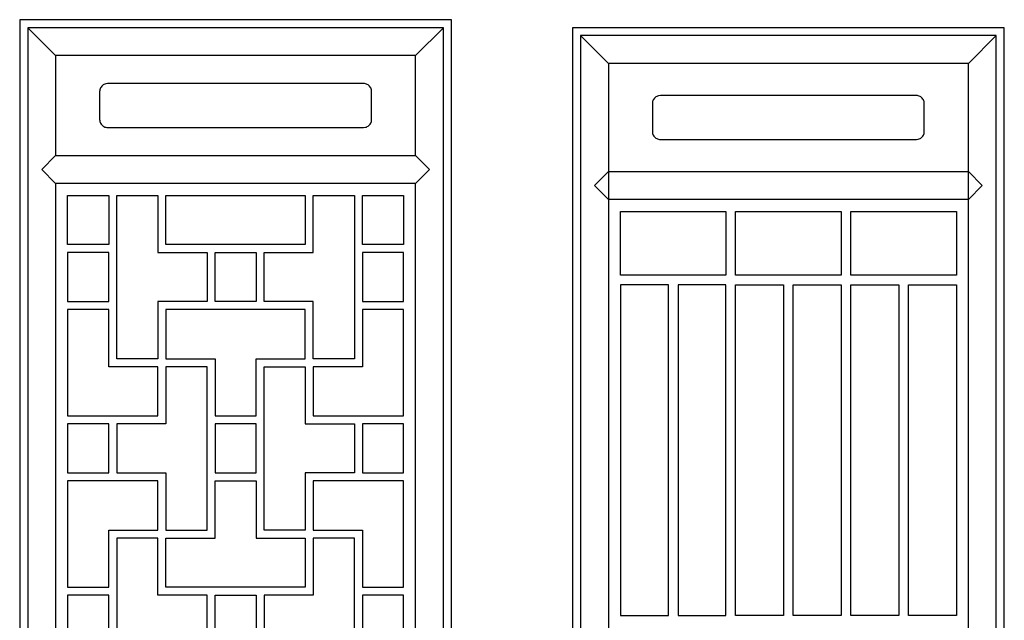
# Model space of a CAD drawing. Units: centimetres. Extents: x -9.6 to 8.6, y -12.5 to 12.2.
# Drawn here: x -9.2 to -3.3, y -3.8 to -0.2 of the extents above; entities that cross this region are included whole.
import ezdxf

# ---------------------------------------------------------------- set-up
doc = ezdxf.new("R2010")
doc.units = ezdxf.units.CM
doc.header["$MEASUREMENT"] = 0
doc.layers.add('Layer 1', color=7, linetype='Continuous')

msp = doc.modelspace()

# ---------------------------------------------------------------- linework, layer by layer
at = {"layer": 'Layer 1', "color": 13}
for points, knots in [([(-9.1592, -12.41658), (-9.1592, -12.41658), (-9.1592, -0.23593), (-9.1592, -0.23593), (-9.1592, -0.23593), (-9.1592, -0.23593), (-6.60458, -0.23593), (-6.60458, -0.23593), (-6.60458, -0.23593), (-6.60458, -0.23593), (-6.60458, -12.41658), (-6.60458, -12.41658), (-6.60458, -12.41658), (-6.60458, -12.41658), (-9.1592, -12.41658), (-9.1592, -12.41658)], [0, 0, 0, 0, 0.2, 0.2, 0.2, 0.2, 0.4, 0.4, 0.4, 0.4, 0.6, 0.6, 0.6, 0.6, 1, 1, 1, 1]), ([(-9.11202, -12.3695), (-9.11202, -12.3695), (-9.11202, -0.283), (-9.11202, -0.283), (-9.11202, -0.283), (-9.11202, -0.283), (-6.65175, -0.283), (-6.65175, -0.283), (-6.65175, -0.283), (-6.65175, -0.283), (-6.65175, -12.3695), (-6.65175, -12.3695), (-6.65175, -12.3695), (-6.65175, -12.3695), (-9.11202, -12.3695), (-9.11202, -12.3695)], [0, 0, 0, 0, 0.2, 0.2, 0.2, 0.2, 0.4, 0.4, 0.4, 0.4, 0.6, 0.6, 0.6, 0.6, 1, 1, 1, 1]), ([(-9.11202, -0.283), (-9.11202, -0.283), (-8.94659, -0.4481), (-8.94659, -0.4481), (-8.94659, -0.4481), (-8.94659, -0.4481), (-9.11202, -0.283), (-9.11202, -0.283)], [0, 0, 0, 0, 0.3333333, 0.3333333, 0.3333333, 0.3333333, 1, 1, 1, 1]), ([(-6.81719, -0.4481), (-6.81719, -0.4481), (-6.65175, -0.283), (-6.65175, -0.283), (-6.65175, -0.283), (-6.65175, -0.283), (-6.81719, -0.4481), (-6.81719, -0.4481)], [0, 0, 0, 0, 0.3333333, 0.3333333, 0.3333333, 0.3333333, 1, 1, 1, 1]), ([(-5.88975, -12.46365), (-5.88975, -12.46365), (-5.88975, -0.283), (-5.88975, -0.283), (-5.88975, -0.283), (-5.88975, -0.283), (-3.33513, -0.283), (-3.33513, -0.283), (-3.33513, -0.283), (-3.33513, -0.283), (-3.33513, -12.46365), (-3.33513, -12.46365), (-3.33513, -12.46365), (-3.33513, -12.46365), (-5.88975, -12.46365), (-5.88975, -12.46365)], [0, 0, 0, 0, 0.2, 0.2, 0.2, 0.2, 0.4, 0.4, 0.4, 0.4, 0.6, 0.6, 0.6, 0.6, 1, 1, 1, 1]), ([(-5.84258, -12.41657), (-5.84258, -12.41657), (-5.84258, -0.33008), (-5.84258, -0.33008), (-5.84258, -0.33008), (-5.84258, -0.33008), (-3.38231, -0.33008), (-3.38231, -0.33008), (-3.38231, -0.33008), (-3.38231, -0.33008), (-3.38231, -12.41657), (-3.38231, -12.41657), (-3.38231, -12.41657), (-3.38231, -12.41657), (-5.84258, -12.41657), (-5.84258, -12.41657)], [0, 0, 0, 0, 0.2, 0.2, 0.2, 0.2, 0.4, 0.4, 0.4, 0.4, 0.6, 0.6, 0.6, 0.6, 1, 1, 1, 1]), ([(-5.84258, -0.33008), (-5.84258, -0.33008), (-5.67648, -0.49517), (-5.67648, -0.49517), (-5.67648, -0.49517), (-5.67648, -0.49517), (-5.84258, -0.33008), (-5.84258, -0.33008)], [0, 0, 0, 0, 0.3333333, 0.3333333, 0.3333333, 0.3333333, 1, 1, 1, 1]), ([(-3.54774, -0.49517), (-3.54774, -0.49517), (-3.38231, -0.33008), (-3.38231, -0.33008), (-3.38231, -0.33008), (-3.38231, -0.33008), (-3.54774, -0.49517), (-3.54774, -0.49517)], [0, 0, 0, 0, 0.3333333, 0.3333333, 0.3333333, 0.3333333, 1, 1, 1, 1]), ([(-6.81719, -0.4481), (-6.81719, -0.4481), (-6.81719, -1.0382), (-6.81719, -1.0382), (-6.81719, -1.0382), (-6.81719, -1.0382), (-8.94659, -1.0382), (-8.94659, -1.0382), (-8.94659, -1.0382), (-8.94659, -1.0382), (-8.94659, -0.4481), (-8.94659, -0.4481), (-8.94659, -0.4481), (-8.94659, -0.4481), (-6.81719, -0.4481), (-6.81719, -0.4481)], [0, 0, 0, 0, 0.2, 0.2, 0.2, 0.2, 0.4, 0.4, 0.4, 0.4, 0.6, 0.6, 0.6, 0.6, 1, 1, 1, 1]), ([(-3.54774, -0.49517), (-3.54774, -0.49517), (-3.54774, -1.13302), (-3.54774, -1.13302), (-3.54774, -1.13302), (-3.54774, -1.13302), (-5.67648, -1.13302), (-5.67648, -1.13302), (-5.67648, -1.13302), (-5.67648, -1.13302), (-5.67648, -0.49517), (-5.67648, -0.49517), (-5.67648, -0.49517), (-5.67648, -0.49517), (-3.54774, -0.49517), (-3.54774, -0.49517)], [0, 0, 0, 0, 0.2, 0.2, 0.2, 0.2, 0.4, 0.4, 0.4, 0.4, 0.6, 0.6, 0.6, 0.6, 1, 1, 1, 1]), ([(-8.63897, -0.87311), (-8.63897, -0.87311), (-8.64429, -0.87311), (-8.64429, -0.87311), (-8.64429, -0.87311), (-8.64429, -0.87311), (-8.65027, -0.87178), (-8.65027, -0.87178), (-8.65027, -0.87178), (-8.65027, -0.87178), (-8.65558, -0.87045), (-8.65558, -0.87045), (-8.65558, -0.87045), (-8.65558, -0.87045), (-8.6609, -0.8678), (-8.6609, -0.8678), (-8.6609, -0.8678), (-8.6609, -0.8678), (-8.66555, -0.86515), (-8.66555, -0.86515), (-8.66555, -0.86515), (-8.66555, -0.86515), (-8.6702, -0.86117), (-8.6702, -0.86117), (-8.6702, -0.86117), (-8.6702, -0.86117), (-8.67418, -0.85719), (-8.67418, -0.85719), (-8.67418, -0.85719), (-8.67418, -0.85719), (-8.67751, -0.85255), (-8.67751, -0.85255), (-8.67751, -0.85255), (-8.67751, -0.85255), (-8.68083, -0.84791), (-8.68083, -0.84791), (-8.68083, -0.84791), (-8.68083, -0.84791), (-8.68282, -0.84261), (-8.68282, -0.84261), (-8.68282, -0.84261), (-8.68282, -0.84261), (-8.68481, -0.8373), (-8.68481, -0.8373), (-8.68481, -0.8373), (-8.68481, -0.8373), (-8.68548, -0.832), (-8.68548, -0.832), (-8.68548, -0.832), (-8.68548, -0.832), (-8.68615, -0.82603), (-8.68615, -0.82603), (-8.68615, -0.82603), (-8.68615, -0.82603), (-8.68615, -0.66093), (-8.68615, -0.66093), (-8.68615, -0.66093), (-8.68615, -0.66093), (-8.68548, -0.65497), (-8.68548, -0.65497), (-8.68548, -0.65497), (-8.68548, -0.65497), (-8.68481, -0.64966), (-8.68481, -0.64966), (-8.68481, -0.64966), (-8.68481, -0.64966), (-8.68282, -0.6437), (-8.68282, -0.6437), (-8.68282, -0.6437), (-8.68282, -0.6437), (-8.68083, -0.63905), (-8.68083, -0.63905), (-8.68083, -0.63905), (-8.68083, -0.63905), (-8.67751, -0.63375), (-8.67751, -0.63375), (-8.67751, -0.63375), (-8.67751, -0.63375), (-8.67418, -0.62911), (-8.67418, -0.62911), (-8.67418, -0.62911), (-8.67418, -0.62911), (-8.6702, -0.62513), (-8.6702, -0.62513), (-8.6702, -0.62513), (-8.6702, -0.62513), (-8.66555, -0.62181), (-8.66555, -0.62181), (-8.66555, -0.62181), (-8.66555, -0.62181), (-8.6609, -0.61916), (-8.6609, -0.61916), (-8.6609, -0.61916), (-8.6609, -0.61916), (-8.65558, -0.61651), (-8.65558, -0.61651), (-8.65558, -0.61651), (-8.65558, -0.61651), (-8.65027, -0.61518), (-8.65027, -0.61518), (-8.65027, -0.61518), (-8.65027, -0.61518), (-8.63897, -0.6132), (-8.63897, -0.6132), (-8.63897, -0.6132), (-8.63897, -0.6132), (-7.12481, -0.6132), (-7.12481, -0.6132), (-7.12481, -0.6132), (-7.12481, -0.6132), (-7.11949, -0.61386), (-7.11949, -0.61386), (-7.11949, -0.61386), (-7.11949, -0.61386), (-7.11351, -0.61518), (-7.11351, -0.61518), (-7.11351, -0.61518), (-7.11351, -0.61518), (-7.10819, -0.61651), (-7.10819, -0.61651), (-7.10819, -0.61651), (-7.10819, -0.61651), (-7.10288, -0.61916), (-7.10288, -0.61916), (-7.10288, -0.61916), (-7.10288, -0.61916), (-7.09823, -0.62181), (-7.09823, -0.62181), (-7.09823, -0.62181), (-7.09823, -0.62181), (-7.09358, -0.62513), (-7.09358, -0.62513), (-7.09358, -0.62513), (-7.09358, -0.62513), (-7.08959, -0.62911), (-7.08959, -0.62911), (-7.08959, -0.62911), (-7.08959, -0.62911), (-7.08627, -0.63375), (-7.08627, -0.63375), (-7.08627, -0.63375), (-7.08627, -0.63375), (-7.08295, -0.63905), (-7.08295, -0.63905), (-7.08295, -0.63905), (-7.08295, -0.63905), (-7.08095, -0.6437), (-7.08095, -0.6437), (-7.08095, -0.6437), (-7.08095, -0.6437), (-7.07896, -0.64966), (-7.07896, -0.64966), (-7.07896, -0.64966), (-7.07896, -0.64966), (-7.07763, -0.66093), (-7.07763, -0.66093), (-7.07763, -0.66093), (-7.07763, -0.66093), (-7.07763, -0.82603), (-7.07763, -0.82603), (-7.07763, -0.82603), (-7.07763, -0.82603), (-7.07763, -0.832), (-7.07763, -0.832), (-7.07763, -0.832), (-7.07763, -0.832), (-7.07896, -0.8373), (-7.07896, -0.8373), (-7.07896, -0.8373), (-7.07896, -0.8373), (-7.08095, -0.84261), (-7.08095, -0.84261), (-7.08095, -0.84261), (-7.08095, -0.84261), (-7.08295, -0.84791), (-7.08295, -0.84791), (-7.08295, -0.84791), (-7.08295, -0.84791), (-7.08627, -0.85255), (-7.08627, -0.85255), (-7.08627, -0.85255), (-7.08627, -0.85255), (-7.08959, -0.85719), (-7.08959, -0.85719), (-7.08959, -0.85719), (-7.08959, -0.85719), (-7.09358, -0.86117), (-7.09358, -0.86117), (-7.09358, -0.86117), (-7.09358, -0.86117), (-7.09823, -0.86515), (-7.09823, -0.86515), (-7.09823, -0.86515), (-7.09823, -0.86515), (-7.10288, -0.8678), (-7.10288, -0.8678), (-7.10288, -0.8678), (-7.10288, -0.8678), (-7.10819, -0.87045), (-7.10819, -0.87045), (-7.10819, -0.87045), (-7.10819, -0.87045), (-7.11351, -0.87178), (-7.11351, -0.87178), (-7.11351, -0.87178), (-7.11351, -0.87178), (-7.12481, -0.87311), (-7.12481, -0.87311), (-7.12481, -0.87311), (-7.12481, -0.87311), (-8.63897, -0.87311), (-8.63897, -0.87311)], [0, 0, 0, 0, 0.0185185, 0.0185185, 0.0185185, 0.0185185, 0.037037, 0.037037, 0.037037, 0.037037, 0.0555556, 0.0555556, 0.0555556, 0.0555556, 0.0740741, 0.0740741, 0.0740741, 0.0740741, 0.0925926, 0.0925926, 0.0925926, 0.0925926, 0.1111111, 0.1111111, 0.1111111, 0.1111111, 0.1296296, 0.1296296, 0.1296296, 0.1296296, 0.1481481, 0.1481481, 0.1481481, 0.1481481, 0.1666667, 0.1666667, 0.1666667, 0.1666667, 0.1851852, 0.1851852, 0.1851852, 0.1851852, 0.2037037, 0.2037037, 0.2037037, 0.2037037, 0.2222222, 0.2222222, 0.2222222, 0.2222222, 0.2407407, 0.2407407, 0.2407407, 0.2407407, 0.2592593, 0.2592593, 0.2592593, 0.2592593, 0.2777778, 0.2777778, 0.2777778, 0.2777778, 0.2962963, 0.2962963, 0.2962963, 0.2962963, 0.3148148, 0.3148148, 0.3148148, 0.3148148, 0.3333333, 0.3333333, 0.3333333, 0.3333333, 0.3518519, 0.3518519, 0.3518519, 0.3518519, 0.3703704, 0.3703704, 0.3703704, 0.3703704, 0.3888889, 0.3888889, 0.3888889, 0.3888889, 0.4074074, 0.4074074, 0.4074074, 0.4074074, 0.4259259, 0.4259259, 0.4259259, 0.4259259, 0.4444444, 0.4444444, 0.4444444, 0.4444444, 0.462963, 0.462963, 0.462963, 0.462963, 0.4814815, 0.4814815, 0.4814815, 0.4814815, 0.5, 0.5, 0.5, 0.5, 0.5185185, 0.5185185, 0.5185185, 0.5185185, 0.537037, 0.537037, 0.537037, 0.537037, 0.5555556, 0.5555556, 0.5555556, 0.5555556, 0.5740741, 0.5740741, 0.5740741, 0.5740741, 0.5925926, 0.5925926, 0.5925926, 0.5925926, 0.6111111, 0.6111111, 0.6111111, 0.6111111, 0.6296296, 0.6296296, 0.6296296, 0.6296296, 0.6481481, 0.6481481, 0.6481481, 0.6481481, 0.6666667, 0.6666667, 0.6666667, 0.6666667, 0.6851852, 0.6851852, 0.6851852, 0.6851852, 0.7037037, 0.7037037, 0.7037037, 0.7037037, 0.7222222, 0.7222222, 0.7222222, 0.7222222, 0.7407407, 0.7407407, 0.7407407, 0.7407407, 0.7592593, 0.7592593, 0.7592593, 0.7592593, 0.7777778, 0.7777778, 0.7777778, 0.7777778, 0.7962963, 0.7962963, 0.7962963, 0.7962963, 0.8148148, 0.8148148, 0.8148148, 0.8148148, 0.8333333, 0.8333333, 0.8333333, 0.8333333, 0.8518519, 0.8518519, 0.8518519, 0.8518519, 0.8703704, 0.8703704, 0.8703704, 0.8703704, 0.8888889, 0.8888889, 0.8888889, 0.8888889, 0.9074074, 0.9074074, 0.9074074, 0.9074074, 0.9259259, 0.9259259, 0.9259259, 0.9259259, 0.9444444, 0.9444444, 0.9444444, 0.9444444, 0.962963, 0.962963, 0.962963, 0.962963, 1, 1, 1, 1]), ([(-5.36953, -0.94405), (-5.36953, -0.94405), (-5.37484, -0.94339), (-5.37484, -0.94339), (-5.37484, -0.94339), (-5.37484, -0.94339), (-5.38082, -0.94272), (-5.38082, -0.94272), (-5.38082, -0.94272), (-5.38082, -0.94272), (-5.38614, -0.94073), (-5.38614, -0.94073), (-5.38614, -0.94073), (-5.38614, -0.94073), (-5.39145, -0.93875), (-5.39145, -0.93875), (-5.39145, -0.93875), (-5.39145, -0.93875), (-5.3961, -0.93543), (-5.3961, -0.93543), (-5.3961, -0.93543), (-5.3961, -0.93543), (-5.40075, -0.93211), (-5.40075, -0.93211), (-5.40075, -0.93211), (-5.40075, -0.93211), (-5.40474, -0.92814), (-5.40474, -0.92814), (-5.40474, -0.92814), (-5.40474, -0.92814), (-5.40806, -0.9235), (-5.40806, -0.9235), (-5.40806, -0.9235), (-5.40806, -0.9235), (-5.41138, -0.91885), (-5.41138, -0.91885), (-5.41138, -0.91885), (-5.41138, -0.91885), (-5.41338, -0.91355), (-5.41338, -0.91355), (-5.41338, -0.91355), (-5.41338, -0.91355), (-5.41537, -0.90825), (-5.41537, -0.90825), (-5.41537, -0.90825), (-5.41537, -0.90825), (-5.41603, -0.90228), (-5.41603, -0.90228), (-5.41603, -0.90228), (-5.41603, -0.90228), (-5.4167, -0.89697), (-5.4167, -0.89697), (-5.4167, -0.89697), (-5.4167, -0.89697), (-5.4167, -0.73121), (-5.4167, -0.73121), (-5.4167, -0.73121), (-5.4167, -0.73121), (-5.41603, -0.72591), (-5.41603, -0.72591), (-5.41603, -0.72591), (-5.41603, -0.72591), (-5.41537, -0.71994), (-5.41537, -0.71994), (-5.41537, -0.71994), (-5.41537, -0.71994), (-5.41338, -0.71464), (-5.41338, -0.71464), (-5.41338, -0.71464), (-5.41338, -0.71464), (-5.41138, -0.70933), (-5.41138, -0.70933), (-5.41138, -0.70933), (-5.41138, -0.70933), (-5.40806, -0.70469), (-5.40806, -0.70469), (-5.40806, -0.70469), (-5.40806, -0.70469), (-5.40474, -0.70005), (-5.40474, -0.70005), (-5.40474, -0.70005), (-5.40474, -0.70005), (-5.40075, -0.69608), (-5.40075, -0.69608), (-5.40075, -0.69608), (-5.40075, -0.69608), (-5.3961, -0.69276), (-5.3961, -0.69276), (-5.3961, -0.69276), (-5.3961, -0.69276), (-5.39145, -0.68944), (-5.39145, -0.68944), (-5.39145, -0.68944), (-5.39145, -0.68944), (-5.38614, -0.68745), (-5.38614, -0.68745), (-5.38614, -0.68745), (-5.38614, -0.68745), (-5.38082, -0.68547), (-5.38082, -0.68547), (-5.38082, -0.68547), (-5.38082, -0.68547), (-5.36953, -0.68414), (-5.36953, -0.68414), (-5.36953, -0.68414), (-5.36953, -0.68414), (-3.85536, -0.68414), (-3.85536, -0.68414), (-3.85536, -0.68414), (-3.85536, -0.68414), (-3.84938, -0.6848), (-3.84938, -0.6848), (-3.84938, -0.6848), (-3.84938, -0.6848), (-3.84406, -0.68547), (-3.84406, -0.68547), (-3.84406, -0.68547), (-3.84406, -0.68547), (-3.83875, -0.68745), (-3.83875, -0.68745), (-3.83875, -0.68745), (-3.83875, -0.68745), (-3.83343, -0.68944), (-3.83343, -0.68944), (-3.83343, -0.68944), (-3.83343, -0.68944), (-3.82878, -0.69276), (-3.82878, -0.69276), (-3.82878, -0.69276), (-3.82878, -0.69276), (-3.82413, -0.69608), (-3.82413, -0.69608), (-3.82413, -0.69608), (-3.82413, -0.69608), (-3.82014, -0.70005), (-3.82014, -0.70005), (-3.82014, -0.70005), (-3.82014, -0.70005), (-3.81616, -0.70469), (-3.81616, -0.70469), (-3.81616, -0.70469), (-3.81616, -0.70469), (-3.8135, -0.70933), (-3.8135, -0.70933), (-3.8135, -0.70933), (-3.8135, -0.70933), (-3.81084, -0.71464), (-3.81084, -0.71464), (-3.81084, -0.71464), (-3.81084, -0.71464), (-3.80951, -0.71994), (-3.80951, -0.71994), (-3.80951, -0.71994), (-3.80951, -0.71994), (-3.80819, -0.73121), (-3.80819, -0.73121), (-3.80819, -0.73121), (-3.80819, -0.73121), (-3.80819, -0.89697), (-3.80819, -0.89697), (-3.80819, -0.89697), (-3.80819, -0.89697), (-3.80819, -0.90228), (-3.80819, -0.90228), (-3.80819, -0.90228), (-3.80819, -0.90228), (-3.80951, -0.90825), (-3.80951, -0.90825), (-3.80951, -0.90825), (-3.80951, -0.90825), (-3.81084, -0.91355), (-3.81084, -0.91355), (-3.81084, -0.91355), (-3.81084, -0.91355), (-3.8135, -0.91885), (-3.8135, -0.91885), (-3.8135, -0.91885), (-3.8135, -0.91885), (-3.81616, -0.9235), (-3.81616, -0.9235), (-3.81616, -0.9235), (-3.81616, -0.9235), (-3.82014, -0.92814), (-3.82014, -0.92814), (-3.82014, -0.92814), (-3.82014, -0.92814), (-3.82413, -0.93211), (-3.82413, -0.93211), (-3.82413, -0.93211), (-3.82413, -0.93211), (-3.82878, -0.93543), (-3.82878, -0.93543), (-3.82878, -0.93543), (-3.82878, -0.93543), (-3.83343, -0.93875), (-3.83343, -0.93875), (-3.83343, -0.93875), (-3.83343, -0.93875), (-3.83875, -0.94073), (-3.83875, -0.94073), (-3.83875, -0.94073), (-3.83875, -0.94073), (-3.84406, -0.94272), (-3.84406, -0.94272), (-3.84406, -0.94272), (-3.84406, -0.94272), (-3.85536, -0.94405), (-3.85536, -0.94405), (-3.85536, -0.94405), (-3.85536, -0.94405), (-5.36953, -0.94405), (-5.36953, -0.94405)], [0, 0, 0, 0, 0.0185185, 0.0185185, 0.0185185, 0.0185185, 0.037037, 0.037037, 0.037037, 0.037037, 0.0555556, 0.0555556, 0.0555556, 0.0555556, 0.0740741, 0.0740741, 0.0740741, 0.0740741, 0.0925926, 0.0925926, 0.0925926, 0.0925926, 0.1111111, 0.1111111, 0.1111111, 0.1111111, 0.1296296, 0.1296296, 0.1296296, 0.1296296, 0.1481481, 0.1481481, 0.1481481, 0.1481481, 0.1666667, 0.1666667, 0.1666667, 0.1666667, 0.1851852, 0.1851852, 0.1851852, 0.1851852, 0.2037037, 0.2037037, 0.2037037, 0.2037037, 0.2222222, 0.2222222, 0.2222222, 0.2222222, 0.2407407, 0.2407407, 0.2407407, 0.2407407, 0.2592593, 0.2592593, 0.2592593, 0.2592593, 0.2777778, 0.2777778, 0.2777778, 0.2777778, 0.2962963, 0.2962963, 0.2962963, 0.2962963, 0.3148148, 0.3148148, 0.3148148, 0.3148148, 0.3333333, 0.3333333, 0.3333333, 0.3333333, 0.3518519, 0.3518519, 0.3518519, 0.3518519, 0.3703704, 0.3703704, 0.3703704, 0.3703704, 0.3888889, 0.3888889, 0.3888889, 0.3888889, 0.4074074, 0.4074074, 0.4074074, 0.4074074, 0.4259259, 0.4259259, 0.4259259, 0.4259259, 0.4444444, 0.4444444, 0.4444444, 0.4444444, 0.462963, 0.462963, 0.462963, 0.462963, 0.4814815, 0.4814815, 0.4814815, 0.4814815, 0.5, 0.5, 0.5, 0.5, 0.5185185, 0.5185185, 0.5185185, 0.5185185, 0.537037, 0.537037, 0.537037, 0.537037, 0.5555556, 0.5555556, 0.5555556, 0.5555556, 0.5740741, 0.5740741, 0.5740741, 0.5740741, 0.5925926, 0.5925926, 0.5925926, 0.5925926, 0.6111111, 0.6111111, 0.6111111, 0.6111111, 0.6296296, 0.6296296, 0.6296296, 0.6296296, 0.6481481, 0.6481481, 0.6481481, 0.6481481, 0.6666667, 0.6666667, 0.6666667, 0.6666667, 0.6851852, 0.6851852, 0.6851852, 0.6851852, 0.7037037, 0.7037037, 0.7037037, 0.7037037, 0.7222222, 0.7222222, 0.7222222, 0.7222222, 0.7407407, 0.7407407, 0.7407407, 0.7407407, 0.7592593, 0.7592593, 0.7592593, 0.7592593, 0.7777778, 0.7777778, 0.7777778, 0.7777778, 0.7962963, 0.7962963, 0.7962963, 0.7962963, 0.8148148, 0.8148148, 0.8148148, 0.8148148, 0.8333333, 0.8333333, 0.8333333, 0.8333333, 0.8518519, 0.8518519, 0.8518519, 0.8518519, 0.8703704, 0.8703704, 0.8703704, 0.8703704, 0.8888889, 0.8888889, 0.8888889, 0.8888889, 0.9074074, 0.9074074, 0.9074074, 0.9074074, 0.9259259, 0.9259259, 0.9259259, 0.9259259, 0.9444444, 0.9444444, 0.9444444, 0.9444444, 0.962963, 0.962963, 0.962963, 0.962963, 1, 1, 1, 1]), ([(-8.94659, -1.0382), (-8.94659, -1.0382), (-9.02897, -1.12108), (-9.02897, -1.12108), (-9.02897, -1.12108), (-9.02897, -1.12108), (-8.94659, -1.0382), (-8.94659, -1.0382)], [0, 0, 0, 0, 0.3333333, 0.3333333, 0.3333333, 0.3333333, 1, 1, 1, 1]), ([(-6.81719, -1.0382), (-6.81719, -1.0382), (-6.7348, -1.12108), (-6.7348, -1.12108), (-6.7348, -1.12108), (-6.7348, -1.12108), (-6.81719, -1.0382), (-6.81719, -1.0382)], [0, 0, 0, 0, 0.3333333, 0.3333333, 0.3333333, 0.3333333, 1, 1, 1, 1]), ([(-9.02897, -1.12108), (-9.02897, -1.12108), (-8.94659, -1.20396), (-8.94659, -1.20396), (-8.94659, -1.20396), (-8.94659, -1.20396), (-9.02897, -1.12108), (-9.02897, -1.12108)], [0, 0, 0, 0, 0.3333333, 0.3333333, 0.3333333, 0.3333333, 1, 1, 1, 1]), ([(-6.81719, -1.20396), (-6.81719, -1.20396), (-6.7348, -1.12108), (-6.7348, -1.12108), (-6.7348, -1.12108), (-6.7348, -1.12108), (-6.81719, -1.20396), (-6.81719, -1.20396)], [0, 0, 0, 0, 0.3333333, 0.3333333, 0.3333333, 0.3333333, 1, 1, 1, 1]), ([(-5.67648, -1.13302), (-5.67648, -1.13302), (-5.75953, -1.21523), (-5.75953, -1.21523), (-5.75953, -1.21523), (-5.75953, -1.21523), (-5.67648, -1.29811), (-5.67648, -1.29811), (-5.67648, -1.29811), (-5.67648, -1.29811), (-5.67648, -1.13302), (-5.67648, -1.13302)], [0, 0, 0, 0, 0.25, 0.25, 0.25, 0.25, 0.5, 0.5, 0.5, 0.5, 1, 1, 1, 1]), ([(-3.54774, -1.29811), (-3.54774, -1.29811), (-3.46536, -1.21523), (-3.46536, -1.21523), (-3.46536, -1.21523), (-3.46536, -1.21523), (-3.54774, -1.13302), (-3.54774, -1.13302), (-3.54774, -1.13302), (-3.54774, -1.13302), (-3.54774, -1.29811), (-3.54774, -1.29811)], [0, 0, 0, 0, 0.25, 0.25, 0.25, 0.25, 0.5, 0.5, 0.5, 0.5, 1, 1, 1, 1]), ([(-6.81719, -8.04915), (-6.81719, -8.04915), (-8.94659, -8.04915), (-8.94659, -8.04915), (-8.94659, -8.04915), (-8.94659, -8.04915), (-8.94659, -1.20396), (-8.94659, -1.20396), (-8.94659, -1.20396), (-8.94659, -1.20396), (-6.81719, -1.20396), (-6.81719, -1.20396), (-6.81719, -1.20396), (-6.81719, -1.20396), (-6.81719, -8.04915), (-6.81719, -8.04915)], [0, 0, 0, 0, 0.2, 0.2, 0.2, 0.2, 0.4, 0.4, 0.4, 0.4, 0.6, 0.6, 0.6, 0.6, 1, 1, 1, 1]), ([(-8.8755, -1.27424), (-8.8755, -1.27424), (-8.8755, -1.56466), (-8.8755, -1.56466), (-8.8755, -1.56466), (-8.8755, -1.56466), (-8.63233, -1.56466), (-8.63233, -1.56466), (-8.63233, -1.56466), (-8.63233, -1.56466), (-8.63233, -1.27424), (-8.63233, -1.27424), (-8.63233, -1.27424), (-8.63233, -1.27424), (-8.8755, -1.27424), (-8.8755, -1.27424)], [0, 0, 0, 0, 0.2, 0.2, 0.2, 0.2, 0.4, 0.4, 0.4, 0.4, 0.6, 0.6, 0.6, 0.6, 1, 1, 1, 1]), ([(-8.58449, -1.27424), (-8.58449, -1.27424), (-8.58449, -2.24029), (-8.58449, -2.24029), (-8.58449, -2.24029), (-8.58449, -2.24029), (-8.34132, -2.24029), (-8.34132, -2.24029), (-8.34132, -2.24029), (-8.34132, -2.24029), (-8.34132, -1.90214), (-8.34132, -1.90214), (-8.34132, -1.90214), (-8.34132, -1.90214), (-8.05098, -1.90214), (-8.05098, -1.90214), (-8.05098, -1.90214), (-8.05098, -1.90214), (-8.05098, -1.61239), (-8.05098, -1.61239), (-8.05098, -1.61239), (-8.05098, -1.61239), (-8.34132, -1.61239), (-8.34132, -1.61239), (-8.34132, -1.61239), (-8.34132, -1.61239), (-8.34132, -1.27424), (-8.34132, -1.27424), (-8.34132, -1.27424), (-8.34132, -1.27424), (-8.58449, -1.27424), (-8.58449, -1.27424)], [0, 0, 0, 0, 0.1111111, 0.1111111, 0.1111111, 0.1111111, 0.2222222, 0.2222222, 0.2222222, 0.2222222, 0.3333333, 0.3333333, 0.3333333, 0.3333333, 0.4444444, 0.4444444, 0.4444444, 0.4444444, 0.5555556, 0.5555556, 0.5555556, 0.5555556, 0.6666667, 0.6666667, 0.6666667, 0.6666667, 0.7777778, 0.7777778, 0.7777778, 0.7777778, 1, 1, 1, 1]), ([(-8.29415, -1.27424), (-8.29415, -1.27424), (-8.29415, -1.56466), (-8.29415, -1.56466), (-8.29415, -1.56466), (-8.29415, -1.56466), (-7.46963, -1.56466), (-7.46963, -1.56466), (-7.46963, -1.56466), (-7.46963, -1.56466), (-7.46963, -1.27424), (-7.46963, -1.27424), (-7.46963, -1.27424), (-7.46963, -1.27424), (-8.29415, -1.27424), (-8.29415, -1.27424)], [0, 0, 0, 0, 0.2, 0.2, 0.2, 0.2, 0.4, 0.4, 0.4, 0.4, 0.6, 0.6, 0.6, 0.6, 1, 1, 1, 1]), ([(-7.42245, -1.27424), (-7.42245, -1.27424), (-7.42245, -1.61239), (-7.42245, -1.61239), (-7.42245, -1.61239), (-7.42245, -1.61239), (-7.7128, -1.61239), (-7.7128, -1.61239), (-7.7128, -1.61239), (-7.7128, -1.61239), (-7.7128, -1.90214), (-7.7128, -1.90214), (-7.7128, -1.90214), (-7.7128, -1.90214), (-7.42245, -1.90214), (-7.42245, -1.90214), (-7.42245, -1.90214), (-7.42245, -1.90214), (-7.42245, -2.24029), (-7.42245, -2.24029), (-7.42245, -2.24029), (-7.42245, -2.24029), (-7.17928, -2.24029), (-7.17928, -2.24029), (-7.17928, -2.24029), (-7.17928, -2.24029), (-7.17928, -1.27424), (-7.17928, -1.27424), (-7.17928, -1.27424), (-7.17928, -1.27424), (-7.42245, -1.27424), (-7.42245, -1.27424)], [0, 0, 0, 0, 0.1111111, 0.1111111, 0.1111111, 0.1111111, 0.2222222, 0.2222222, 0.2222222, 0.2222222, 0.3333333, 0.3333333, 0.3333333, 0.3333333, 0.4444444, 0.4444444, 0.4444444, 0.4444444, 0.5555556, 0.5555556, 0.5555556, 0.5555556, 0.6666667, 0.6666667, 0.6666667, 0.6666667, 0.7777778, 0.7777778, 0.7777778, 0.7777778, 1, 1, 1, 1]), ([(-7.13145, -1.27424), (-7.13145, -1.27424), (-7.13145, -1.56466), (-7.13145, -1.56466), (-7.13145, -1.56466), (-7.13145, -1.56466), (-6.88828, -1.56466), (-6.88828, -1.56466), (-6.88828, -1.56466), (-6.88828, -1.56466), (-6.88828, -1.27424), (-6.88828, -1.27424), (-6.88828, -1.27424), (-6.88828, -1.27424), (-7.13145, -1.27424), (-7.13145, -1.27424)], [0, 0, 0, 0, 0.2, 0.2, 0.2, 0.2, 0.4, 0.4, 0.4, 0.4, 0.6, 0.6, 0.6, 0.6, 1, 1, 1, 1]), ([(-3.54774, -9.13521), (-3.54774, -9.13521), (-5.67648, -9.13521), (-5.67648, -9.13521), (-5.67648, -9.13521), (-5.67648, -9.13521), (-5.67648, -1.29811), (-5.67648, -1.29811), (-5.67648, -1.29811), (-5.67648, -1.29811), (-3.54774, -1.29811), (-3.54774, -1.29811), (-3.54774, -1.29811), (-3.54774, -1.29811), (-3.54774, -9.13521), (-3.54774, -9.13521)], [0, 0, 0, 0, 0.2, 0.2, 0.2, 0.2, 0.4, 0.4, 0.4, 0.4, 0.6, 0.6, 0.6, 0.6, 1, 1, 1, 1]), ([(-5.60605, -1.36906), (-5.60605, -1.36906), (-5.60605, -1.74632), (-5.60605, -1.74632), (-5.60605, -1.74632), (-5.60605, -1.74632), (-4.98152, -1.74632), (-4.98152, -1.74632), (-4.98152, -1.74632), (-4.98152, -1.74632), (-4.98152, -1.36906), (-4.98152, -1.36906), (-4.98152, -1.36906), (-4.98152, -1.36906), (-5.60605, -1.36906), (-5.60605, -1.36906)], [0, 0, 0, 0, 0.2, 0.2, 0.2, 0.2, 0.4, 0.4, 0.4, 0.4, 0.6, 0.6, 0.6, 0.6, 1, 1, 1, 1]), ([(-4.92438, -1.36906), (-4.92438, -1.36906), (-4.92438, -1.74632), (-4.92438, -1.74632), (-4.92438, -1.74632), (-4.92438, -1.74632), (-4.29984, -1.74632), (-4.29984, -1.74632), (-4.29984, -1.74632), (-4.29984, -1.74632), (-4.29984, -1.36906), (-4.29984, -1.36906), (-4.29984, -1.36906), (-4.29984, -1.36906), (-4.92438, -1.36906), (-4.92438, -1.36906)], [0, 0, 0, 0, 0.2, 0.2, 0.2, 0.2, 0.4, 0.4, 0.4, 0.4, 0.6, 0.6, 0.6, 0.6, 1, 1, 1, 1]), ([(-4.24337, -1.36906), (-4.24337, -1.36906), (-4.24337, -1.74632), (-4.24337, -1.74632), (-4.24337, -1.74632), (-4.24337, -1.74632), (-3.61883, -1.74632), (-3.61883, -1.74632), (-3.61883, -1.74632), (-3.61883, -1.74632), (-3.61883, -1.36906), (-3.61883, -1.36906), (-3.61883, -1.36906), (-3.61883, -1.36906), (-4.24337, -1.36906), (-4.24337, -1.36906)], [0, 0, 0, 0, 0.2, 0.2, 0.2, 0.2, 0.4, 0.4, 0.4, 0.4, 0.6, 0.6, 0.6, 0.6, 1, 1, 1, 1]), ([(-8.8755, -1.61239), (-8.8755, -1.61239), (-8.63233, -1.61239), (-8.63233, -1.61239), (-8.63233, -1.61239), (-8.63233, -1.61239), (-8.63233, -1.90214), (-8.63233, -1.90214), (-8.63233, -1.90214), (-8.63233, -1.90214), (-8.8755, -1.90214), (-8.8755, -1.90214), (-8.8755, -1.90214), (-8.8755, -1.90214), (-8.8755, -1.61239), (-8.8755, -1.61239)], [0, 0, 0, 0, 0.2, 0.2, 0.2, 0.2, 0.4, 0.4, 0.4, 0.4, 0.6, 0.6, 0.6, 0.6, 1, 1, 1, 1]), ([(-7.75997, -1.61239), (-7.75997, -1.61239), (-8.0038, -1.61239), (-8.0038, -1.61239), (-8.0038, -1.61239), (-8.0038, -1.61239), (-8.0038, -1.90214), (-8.0038, -1.90214), (-8.0038, -1.90214), (-8.0038, -1.90214), (-7.75997, -1.90214), (-7.75997, -1.90214), (-7.75997, -1.90214), (-7.75997, -1.90214), (-7.75997, -1.61239), (-7.75997, -1.61239)], [0, 0, 0, 0, 0.2, 0.2, 0.2, 0.2, 0.4, 0.4, 0.4, 0.4, 0.6, 0.6, 0.6, 0.6, 1, 1, 1, 1]), ([(-6.88828, -1.90214), (-6.88828, -1.90214), (-7.13145, -1.90214), (-7.13145, -1.90214), (-7.13145, -1.90214), (-7.13145, -1.90214), (-7.13145, -1.61239), (-7.13145, -1.61239), (-7.13145, -1.61239), (-7.13145, -1.61239), (-6.88828, -1.61239), (-6.88828, -1.61239), (-6.88828, -1.61239), (-6.88828, -1.61239), (-6.88828, -1.90214), (-6.88828, -1.90214)], [0, 0, 0, 0, 0.2, 0.2, 0.2, 0.2, 0.4, 0.4, 0.4, 0.4, 0.6, 0.6, 0.6, 0.6, 1, 1, 1, 1]), ([(-5.60605, -3.75798), (-5.60605, -3.75798), (-5.60605, -1.80335), (-5.60605, -1.80335), (-5.60605, -1.80335), (-5.60605, -1.80335), (-5.32169, -1.80335), (-5.32169, -1.80335), (-5.32169, -1.80335), (-5.32169, -1.80335), (-5.32169, -3.75798), (-5.32169, -3.75798), (-5.32169, -3.75798), (-5.32169, -3.75798), (-5.60605, -3.75798), (-5.60605, -3.75798)], [0, 0, 0, 0, 0.2, 0.2, 0.2, 0.2, 0.4, 0.4, 0.4, 0.4, 0.6, 0.6, 0.6, 0.6, 1, 1, 1, 1]), ([(-5.26522, -1.80335), (-5.26522, -1.80335), (-4.98152, -1.80335), (-4.98152, -1.80335), (-4.98152, -1.80335), (-4.98152, -1.80335), (-4.98152, -3.75798), (-4.98152, -3.75798), (-4.98152, -3.75798), (-4.98152, -3.75798), (-5.26522, -3.75798), (-5.26522, -3.75798), (-5.26522, -3.75798), (-5.26522, -3.75798), (-5.26522, -1.80335), (-5.26522, -1.80335)], [0, 0, 0, 0, 0.2, 0.2, 0.2, 0.2, 0.4, 0.4, 0.4, 0.4, 0.6, 0.6, 0.6, 0.6, 1, 1, 1, 1]), ([(-4.64068, -1.80335), (-4.64068, -1.80335), (-4.92438, -1.80335), (-4.92438, -1.80335), (-4.92438, -1.80335), (-4.92438, -1.80335), (-4.92438, -3.75798), (-4.92438, -3.75798), (-4.92438, -3.75798), (-4.92438, -3.75798), (-4.64068, -3.75798), (-4.64068, -3.75798), (-4.64068, -3.75798), (-4.64068, -3.75798), (-4.64068, -1.80335), (-4.64068, -1.80335)], [0, 0, 0, 0, 0.2, 0.2, 0.2, 0.2, 0.4, 0.4, 0.4, 0.4, 0.6, 0.6, 0.6, 0.6, 1, 1, 1, 1]), ([(-4.5842, -3.75798), (-4.5842, -3.75798), (-4.29984, -3.75798), (-4.29984, -3.75798), (-4.29984, -3.75798), (-4.29984, -3.75798), (-4.29984, -1.80335), (-4.29984, -1.80335), (-4.29984, -1.80335), (-4.29984, -1.80335), (-4.5842, -1.80335), (-4.5842, -1.80335), (-4.5842, -1.80335), (-4.5842, -1.80335), (-4.5842, -3.75798), (-4.5842, -3.75798)], [0, 0, 0, 0, 0.2, 0.2, 0.2, 0.2, 0.4, 0.4, 0.4, 0.4, 0.6, 0.6, 0.6, 0.6, 1, 1, 1, 1]), ([(-4.24337, -3.75798), (-4.24337, -3.75798), (-3.95967, -3.75798), (-3.95967, -3.75798), (-3.95967, -3.75798), (-3.95967, -3.75798), (-3.95967, -1.80335), (-3.95967, -1.80335), (-3.95967, -1.80335), (-3.95967, -1.80335), (-4.24337, -1.80335), (-4.24337, -1.80335), (-4.24337, -1.80335), (-4.24337, -1.80335), (-4.24337, -3.75798), (-4.24337, -3.75798)], [0, 0, 0, 0, 0.2, 0.2, 0.2, 0.2, 0.4, 0.4, 0.4, 0.4, 0.6, 0.6, 0.6, 0.6, 1, 1, 1, 1]), ([(-3.90253, -3.75798), (-3.90253, -3.75798), (-3.61883, -3.75798), (-3.61883, -3.75798), (-3.61883, -3.75798), (-3.61883, -3.75798), (-3.61883, -1.80335), (-3.61883, -1.80335), (-3.61883, -1.80335), (-3.61883, -1.80335), (-3.90253, -1.80335), (-3.90253, -1.80335), (-3.90253, -1.80335), (-3.90253, -1.80335), (-3.90253, -3.75798), (-3.90253, -3.75798)], [0, 0, 0, 0, 0.2, 0.2, 0.2, 0.2, 0.4, 0.4, 0.4, 0.4, 0.6, 0.6, 0.6, 0.6, 1, 1, 1, 1]), ([(-8.8755, -1.94988), (-8.8755, -1.94988), (-8.63233, -1.94988), (-8.63233, -1.94988), (-8.63233, -1.94988), (-8.63233, -1.94988), (-8.63233, -2.28736), (-8.63233, -2.28736), (-8.63233, -2.28736), (-8.63233, -2.28736), (-8.34132, -2.28736), (-8.34132, -2.28736), (-8.34132, -2.28736), (-8.34132, -2.28736), (-8.34132, -2.57777), (-8.34132, -2.57777), (-8.34132, -2.57777), (-8.34132, -2.57777), (-8.8755, -2.57777), (-8.8755, -2.57777), (-8.8755, -2.57777), (-8.8755, -2.57777), (-8.8755, -1.94988), (-8.8755, -1.94988)], [0, 0, 0, 0, 0.1428571, 0.1428571, 0.1428571, 0.1428571, 0.2857143, 0.2857143, 0.2857143, 0.2857143, 0.4285714, 0.4285714, 0.4285714, 0.4285714, 0.5714286, 0.5714286, 0.5714286, 0.5714286, 0.7142857, 0.7142857, 0.7142857, 0.7142857, 1, 1, 1, 1]), ([(-8.0038, -2.57777), (-8.0038, -2.57777), (-8.0038, -2.24029), (-8.0038, -2.24029), (-8.0038, -2.24029), (-8.0038, -2.24029), (-8.29415, -2.24029), (-8.29415, -2.24029), (-8.29415, -2.24029), (-8.29415, -2.24029), (-8.29415, -1.94988), (-8.29415, -1.94988), (-8.29415, -1.94988), (-8.29415, -1.94988), (-7.46963, -1.94988), (-7.46963, -1.94988), (-7.46963, -1.94988), (-7.46963, -1.94988), (-7.46963, -2.24029), (-7.46963, -2.24029), (-7.46963, -2.24029), (-7.46963, -2.24029), (-7.75997, -2.24029), (-7.75997, -2.24029), (-7.75997, -2.24029), (-7.75997, -2.24029), (-7.75997, -2.57777), (-7.75997, -2.57777), (-7.75997, -2.57777), (-7.75997, -2.57777), (-8.0038, -2.57777), (-8.0038, -2.57777)], [0, 0, 0, 0, 0.1111111, 0.1111111, 0.1111111, 0.1111111, 0.2222222, 0.2222222, 0.2222222, 0.2222222, 0.3333333, 0.3333333, 0.3333333, 0.3333333, 0.4444444, 0.4444444, 0.4444444, 0.4444444, 0.5555556, 0.5555556, 0.5555556, 0.5555556, 0.6666667, 0.6666667, 0.6666667, 0.6666667, 0.7777778, 0.7777778, 0.7777778, 0.7777778, 1, 1, 1, 1]), ([(-6.88828, -2.57777), (-6.88828, -2.57777), (-7.42245, -2.57777), (-7.42245, -2.57777), (-7.42245, -2.57777), (-7.42245, -2.57777), (-7.42245, -2.28736), (-7.42245, -2.28736), (-7.42245, -2.28736), (-7.42245, -2.28736), (-7.13145, -2.28736), (-7.13145, -2.28736), (-7.13145, -2.28736), (-7.13145, -2.28736), (-7.13145, -1.94988), (-7.13145, -1.94988), (-7.13145, -1.94988), (-7.13145, -1.94988), (-6.88828, -1.94988), (-6.88828, -1.94988), (-6.88828, -1.94988), (-6.88828, -1.94988), (-6.88828, -2.57777), (-6.88828, -2.57777)], [0, 0, 0, 0, 0.1428571, 0.1428571, 0.1428571, 0.1428571, 0.2857143, 0.2857143, 0.2857143, 0.2857143, 0.4285714, 0.4285714, 0.4285714, 0.4285714, 0.5714286, 0.5714286, 0.5714286, 0.5714286, 0.7142857, 0.7142857, 0.7142857, 0.7142857, 1, 1, 1, 1]), ([(-8.05098, -3.25274), (-8.05098, -3.25274), (-8.29415, -3.25274), (-8.29415, -3.25274), (-8.29415, -3.25274), (-8.29415, -3.25274), (-8.29415, -2.91526), (-8.29415, -2.91526), (-8.29415, -2.91526), (-8.29415, -2.91526), (-8.58449, -2.91526), (-8.58449, -2.91526), (-8.58449, -2.91526), (-8.58449, -2.91526), (-8.58449, -2.62485), (-8.58449, -2.62485), (-8.58449, -2.62485), (-8.58449, -2.62485), (-8.29415, -2.62485), (-8.29415, -2.62485), (-8.29415, -2.62485), (-8.29415, -2.62485), (-8.29415, -2.28736), (-8.29415, -2.28736), (-8.29415, -2.28736), (-8.29415, -2.28736), (-8.05098, -2.28736), (-8.05098, -2.28736), (-8.05098, -2.28736), (-8.05098, -2.28736), (-8.05098, -3.25274), (-8.05098, -3.25274)], [0, 0, 0, 0, 0.1111111, 0.1111111, 0.1111111, 0.1111111, 0.2222222, 0.2222222, 0.2222222, 0.2222222, 0.3333333, 0.3333333, 0.3333333, 0.3333333, 0.4444444, 0.4444444, 0.4444444, 0.4444444, 0.5555556, 0.5555556, 0.5555556, 0.5555556, 0.6666667, 0.6666667, 0.6666667, 0.6666667, 0.7777778, 0.7777778, 0.7777778, 0.7777778, 1, 1, 1, 1]), ([(-7.46963, -2.91526), (-7.46963, -2.91526), (-7.17928, -2.91526), (-7.17928, -2.91526), (-7.17928, -2.91526), (-7.17928, -2.91526), (-7.17928, -2.62485), (-7.17928, -2.62485), (-7.17928, -2.62485), (-7.17928, -2.62485), (-7.46963, -2.62485), (-7.46963, -2.62485), (-7.46963, -2.62485), (-7.46963, -2.62485), (-7.46963, -2.28736), (-7.46963, -2.28736), (-7.46963, -2.28736), (-7.46963, -2.28736), (-7.7128, -2.28736), (-7.7128, -2.28736), (-7.7128, -2.28736), (-7.7128, -2.28736), (-7.7128, -3.25274), (-7.7128, -3.25274), (-7.7128, -3.25274), (-7.7128, -3.25274), (-7.46963, -3.25274), (-7.46963, -3.25274), (-7.46963, -3.25274), (-7.46963, -3.25274), (-7.46963, -2.91526), (-7.46963, -2.91526)], [0, 0, 0, 0, 0.1111111, 0.1111111, 0.1111111, 0.1111111, 0.2222222, 0.2222222, 0.2222222, 0.2222222, 0.3333333, 0.3333333, 0.3333333, 0.3333333, 0.4444444, 0.4444444, 0.4444444, 0.4444444, 0.5555556, 0.5555556, 0.5555556, 0.5555556, 0.6666667, 0.6666667, 0.6666667, 0.6666667, 0.7777778, 0.7777778, 0.7777778, 0.7777778, 1, 1, 1, 1]), ([(-8.8755, -2.62485), (-8.8755, -2.62485), (-8.63233, -2.62485), (-8.63233, -2.62485), (-8.63233, -2.62485), (-8.63233, -2.62485), (-8.63233, -2.91526), (-8.63233, -2.91526), (-8.63233, -2.91526), (-8.63233, -2.91526), (-8.8755, -2.91526), (-8.8755, -2.91526), (-8.8755, -2.91526), (-8.8755, -2.91526), (-8.8755, -2.62485), (-8.8755, -2.62485)], [0, 0, 0, 0, 0.2, 0.2, 0.2, 0.2, 0.4, 0.4, 0.4, 0.4, 0.6, 0.6, 0.6, 0.6, 1, 1, 1, 1]), ([(-8.0038, -2.91526), (-8.0038, -2.91526), (-8.0038, -2.62485), (-8.0038, -2.62485), (-8.0038, -2.62485), (-8.0038, -2.62485), (-7.75997, -2.62485), (-7.75997, -2.62485), (-7.75997, -2.62485), (-7.75997, -2.62485), (-7.75997, -2.91526), (-7.75997, -2.91526), (-7.75997, -2.91526), (-7.75997, -2.91526), (-8.0038, -2.91526), (-8.0038, -2.91526)], [0, 0, 0, 0, 0.2, 0.2, 0.2, 0.2, 0.4, 0.4, 0.4, 0.4, 0.6, 0.6, 0.6, 0.6, 1, 1, 1, 1]), ([(-6.88828, -2.91526), (-6.88828, -2.91526), (-7.13145, -2.91526), (-7.13145, -2.91526), (-7.13145, -2.91526), (-7.13145, -2.91526), (-7.13145, -2.62485), (-7.13145, -2.62485), (-7.13145, -2.62485), (-7.13145, -2.62485), (-6.88828, -2.62485), (-6.88828, -2.62485), (-6.88828, -2.62485), (-6.88828, -2.62485), (-6.88828, -2.91526), (-6.88828, -2.91526)], [0, 0, 0, 0, 0.2, 0.2, 0.2, 0.2, 0.4, 0.4, 0.4, 0.4, 0.6, 0.6, 0.6, 0.6, 1, 1, 1, 1]), ([(-8.8755, -2.96233), (-8.8755, -2.96233), (-8.34132, -2.96233), (-8.34132, -2.96233), (-8.34132, -2.96233), (-8.34132, -2.96233), (-8.34132, -3.25274), (-8.34132, -3.25274), (-8.34132, -3.25274), (-8.34132, -3.25274), (-8.63233, -3.25274), (-8.63233, -3.25274), (-8.63233, -3.25274), (-8.63233, -3.25274), (-8.63233, -3.59023), (-8.63233, -3.59023), (-8.63233, -3.59023), (-8.63233, -3.59023), (-8.8755, -3.59023), (-8.8755, -3.59023), (-8.8755, -3.59023), (-8.8755, -3.59023), (-8.8755, -2.96233), (-8.8755, -2.96233)], [0, 0, 0, 0, 0.1428571, 0.1428571, 0.1428571, 0.1428571, 0.2857143, 0.2857143, 0.2857143, 0.2857143, 0.4285714, 0.4285714, 0.4285714, 0.4285714, 0.5714286, 0.5714286, 0.5714286, 0.5714286, 0.7142857, 0.7142857, 0.7142857, 0.7142857, 1, 1, 1, 1]), ([(-7.75997, -3.29982), (-7.75997, -3.29982), (-7.75997, -2.96233), (-7.75997, -2.96233), (-7.75997, -2.96233), (-7.75997, -2.96233), (-8.0038, -2.96233), (-8.0038, -2.96233), (-8.0038, -2.96233), (-8.0038, -2.96233), (-8.0038, -3.29982), (-8.0038, -3.29982), (-8.0038, -3.29982), (-8.0038, -3.29982), (-8.29415, -3.29982), (-8.29415, -3.29982), (-8.29415, -3.29982), (-8.29415, -3.29982), (-8.29415, -3.59023), (-8.29415, -3.59023), (-8.29415, -3.59023), (-8.29415, -3.59023), (-7.46963, -3.59023), (-7.46963, -3.59023), (-7.46963, -3.59023), (-7.46963, -3.59023), (-7.46963, -3.29982), (-7.46963, -3.29982), (-7.46963, -3.29982), (-7.46963, -3.29982), (-7.75997, -3.29982), (-7.75997, -3.29982)], [0, 0, 0, 0, 0.1111111, 0.1111111, 0.1111111, 0.1111111, 0.2222222, 0.2222222, 0.2222222, 0.2222222, 0.3333333, 0.3333333, 0.3333333, 0.3333333, 0.4444444, 0.4444444, 0.4444444, 0.4444444, 0.5555556, 0.5555556, 0.5555556, 0.5555556, 0.6666667, 0.6666667, 0.6666667, 0.6666667, 0.7777778, 0.7777778, 0.7777778, 0.7777778, 1, 1, 1, 1]), ([(-6.88828, -3.59023), (-6.88828, -3.59023), (-7.13145, -3.59023), (-7.13145, -3.59023), (-7.13145, -3.59023), (-7.13145, -3.59023), (-7.13145, -3.25274), (-7.13145, -3.25274), (-7.13145, -3.25274), (-7.13145, -3.25274), (-7.42245, -3.25274), (-7.42245, -3.25274), (-7.42245, -3.25274), (-7.42245, -3.25274), (-7.42245, -2.96233), (-7.42245, -2.96233), (-7.42245, -2.96233), (-7.42245, -2.96233), (-6.88828, -2.96233), (-6.88828, -2.96233), (-6.88828, -2.96233), (-6.88828, -2.96233), (-6.88828, -3.59023), (-6.88828, -3.59023)], [0, 0, 0, 0, 0.1428571, 0.1428571, 0.1428571, 0.1428571, 0.2857143, 0.2857143, 0.2857143, 0.2857143, 0.4285714, 0.4285714, 0.4285714, 0.4285714, 0.5714286, 0.5714286, 0.5714286, 0.5714286, 0.7142857, 0.7142857, 0.7142857, 0.7142857, 1, 1, 1, 1]), ([(-8.34132, -3.92772), (-8.34132, -3.92772), (-8.34132, -4.2652), (-8.34132, -4.2652), (-8.34132, -4.2652), (-8.34132, -4.2652), (-8.58449, -4.2652), (-8.58449, -4.2652), (-8.58449, -4.2652), (-8.58449, -4.2652), (-8.58449, -3.29982), (-8.58449, -3.29982), (-8.58449, -3.29982), (-8.58449, -3.29982), (-8.34132, -3.29982), (-8.34132, -3.29982), (-8.34132, -3.29982), (-8.34132, -3.29982), (-8.34132, -3.63731), (-8.34132, -3.63731), (-8.34132, -3.63731), (-8.34132, -3.63731), (-8.05098, -3.63731), (-8.05098, -3.63731), (-8.05098, -3.63731), (-8.05098, -3.63731), (-8.05098, -3.92772), (-8.05098, -3.92772), (-8.05098, -3.92772), (-8.05098, -3.92772), (-8.34132, -3.92772), (-8.34132, -3.92772)], [0, 0, 0, 0, 0.1111111, 0.1111111, 0.1111111, 0.1111111, 0.2222222, 0.2222222, 0.2222222, 0.2222222, 0.3333333, 0.3333333, 0.3333333, 0.3333333, 0.4444444, 0.4444444, 0.4444444, 0.4444444, 0.5555556, 0.5555556, 0.5555556, 0.5555556, 0.6666667, 0.6666667, 0.6666667, 0.6666667, 0.7777778, 0.7777778, 0.7777778, 0.7777778, 1, 1, 1, 1]), ([(-7.7128, -3.63731), (-7.7128, -3.63731), (-7.42245, -3.63731), (-7.42245, -3.63731), (-7.42245, -3.63731), (-7.42245, -3.63731), (-7.42245, -3.29982), (-7.42245, -3.29982), (-7.42245, -3.29982), (-7.42245, -3.29982), (-7.17928, -3.29982), (-7.17928, -3.29982), (-7.17928, -3.29982), (-7.17928, -3.29982), (-7.17928, -4.2652), (-7.17928, -4.2652), (-7.17928, -4.2652), (-7.17928, -4.2652), (-7.42245, -4.2652), (-7.42245, -4.2652), (-7.42245, -4.2652), (-7.42245, -4.2652), (-7.42245, -3.92772), (-7.42245, -3.92772), (-7.42245, -3.92772), (-7.42245, -3.92772), (-7.7128, -3.92772), (-7.7128, -3.92772), (-7.7128, -3.92772), (-7.7128, -3.92772), (-7.7128, -3.63731), (-7.7128, -3.63731)], [0, 0, 0, 0, 0.1111111, 0.1111111, 0.1111111, 0.1111111, 0.2222222, 0.2222222, 0.2222222, 0.2222222, 0.3333333, 0.3333333, 0.3333333, 0.3333333, 0.4444444, 0.4444444, 0.4444444, 0.4444444, 0.5555556, 0.5555556, 0.5555556, 0.5555556, 0.6666667, 0.6666667, 0.6666667, 0.6666667, 0.7777778, 0.7777778, 0.7777778, 0.7777778, 1, 1, 1, 1]), ([(-8.8755, -3.63731), (-8.8755, -3.63731), (-8.63233, -3.63731), (-8.63233, -3.63731), (-8.63233, -3.63731), (-8.63233, -3.63731), (-8.63233, -3.92772), (-8.63233, -3.92772), (-8.63233, -3.92772), (-8.63233, -3.92772), (-8.8755, -3.92772), (-8.8755, -3.92772), (-8.8755, -3.92772), (-8.8755, -3.92772), (-8.8755, -3.63731), (-8.8755, -3.63731)], [0, 0, 0, 0, 0.2, 0.2, 0.2, 0.2, 0.4, 0.4, 0.4, 0.4, 0.6, 0.6, 0.6, 0.6, 1, 1, 1, 1]), ([(-8.0038, -3.92772), (-8.0038, -3.92772), (-7.75997, -3.92772), (-7.75997, -3.92772), (-7.75997, -3.92772), (-7.75997, -3.92772), (-7.75997, -3.63731), (-7.75997, -3.63731), (-7.75997, -3.63731), (-7.75997, -3.63731), (-8.0038, -3.63731), (-8.0038, -3.63731), (-8.0038, -3.63731), (-8.0038, -3.63731), (-8.0038, -3.92772), (-8.0038, -3.92772)], [0, 0, 0, 0, 0.2, 0.2, 0.2, 0.2, 0.4, 0.4, 0.4, 0.4, 0.6, 0.6, 0.6, 0.6, 1, 1, 1, 1]), ([(-6.88828, -3.92772), (-6.88828, -3.92772), (-7.13145, -3.92772), (-7.13145, -3.92772), (-7.13145, -3.92772), (-7.13145, -3.92772), (-7.13145, -3.63731), (-7.13145, -3.63731), (-7.13145, -3.63731), (-7.13145, -3.63731), (-6.88828, -3.63731), (-6.88828, -3.63731), (-6.88828, -3.63731), (-6.88828, -3.63731), (-6.88828, -3.92772), (-6.88828, -3.92772)], [0, 0, 0, 0, 0.2, 0.2, 0.2, 0.2, 0.4, 0.4, 0.4, 0.4, 0.6, 0.6, 0.6, 0.6, 1, 1, 1, 1])]:
    msp.add_open_spline(points, degree=3, knots=knots, dxfattribs=at)

doc.saveas('drawing.dxf')
